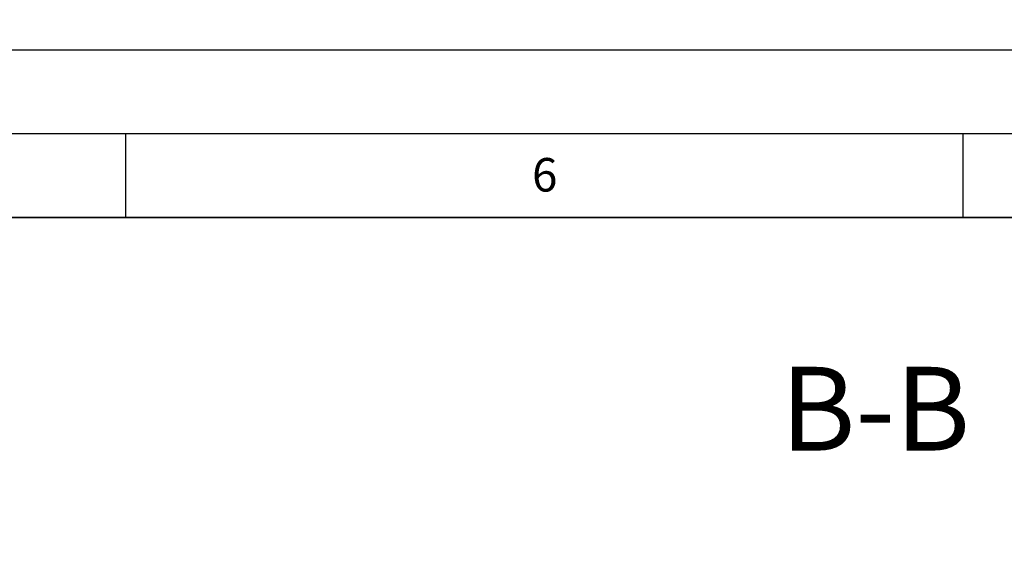
# Model space of a CAD drawing. Units: millimetres. Extents: x 0 to 420, y 0 to 383.
# Drawn here: x 259 to 317, y 266 to 299 of the extents above; entities that cross this region are included whole.
import ezdxf

# ---------------------------------------------------------------- set-up
doc = ezdxf.new("R2010")
doc.units = ezdxf.units.MM
doc.layers.add('LINIEN-DICK', color=7, linetype='Continuous', lineweight=35)
doc.layers.add('LINIEN-DÜNN', color=7, linetype='Continuous')
doc.layers.add('VORLAGE_TEXT', color=7, linetype='Continuous')
doc.styles.add('SLDTEXTSTYLE0', font='TXT', dxfattribs={"width": 0.605})
doc.dimstyles.new('SLDDIMSTYLE4', dxfattribs={"dimtxt": 3.5, "dimasz": 3.5, "dimexe": 0, "dimexo": 0.0625, "dimgap": 0.875, "dimtad": 1, "dimlfac": 4, "dimrnd": 1e-09, "dimzin": 12, "dimdsep": 46, "dimtxsty": 'SLDTEXTSTYLE0', "dimsah": 1, "dimcen": 0, "dimadec": 0, "dimazin": 3, "dimtfac": 1, "dimtdec": 3, "dimtofl": 0, "dimtmove": 0, "dimatfit": 3, "dimfxl": 1, "dimfrac": 2, "dimtolj": 1, "dimtzin": 12, "dimarcsym": 0})

# ---------------------------------------------------------------- blocks, each defined once
blk = doc.blocks.new('_D_11')
at = {"color": 7, "linetype": 'Continuous', "lineweight": 0}
blk.add_line((255.889, 243.285), (250.6, 229.573), dxfattribs=at)
at = {"color": 7, "linetype": 'Continuous', "lineweight": 18}
blk.add_arc((309.872, 383.234), 150, 248.52458, 258.39052, dxfattribs=at)
blk.add_solid([(255.889, 243.285), (254.127, 240.213), (255.132, 239.826)], dxfattribs=at)
at = {"color": 7, "linetype": 'Continuous', "lineweight": 18, "insert": (246.391, 231.197), "char_height": 3.5, "attachment_point": 1, "rotation": 68.90655, "style": 'SLDTEXTSTYLE0'}
blk.add_mtext('R600', dxfattribs=at)

msp = doc.modelspace()

# ---------------------------------------------------------------- linework, layer by layer
at = {"layer": 'LINIEN-DICK'}
msp.add_line((410, 287), (20, 287), dxfattribs=at)
at = {"layer": 'LINIEN-DÜNN'}
for p, q in [((0, 297), (420, 297)), ((15, 292), (415, 292)), ((265, 292), (265, 287)), ((315, 292), (315, 287))]:
    msp.add_line(p, q, dxfattribs=at)

# ---------------------------------------------------------------- texts
at = {"color": 7, "linetype": 'Continuous', "lineweight": 0, "insert": (309.7716, 278.0814), "char_height": 5, "attachment_point": 2, "style": 'SLDTEXTSTYLE0'}
msp.add_mtext('B-B', dxfattribs=at)
at = {"layer": 'VORLAGE_TEXT', "insert": (290.0344, 290.5429), "char_height": 2, "attachment_point": 2, "style": 'SLDTEXTSTYLE0'}
msp.add_mtext('6', dxfattribs=at)

# ---------------------------------------------------------------- dimensions: what is measured, and where the dimension line sits
at = {"color": 7, "linetype": 'Continuous', "lineweight": 18}
dim = msp.add_radius_dim(center=(309.8723, 383.2342), mpoint=(255.8888, 243.285), dimstyle='SLDDIMSTYLE4', dxfattribs=at)
dim.commit()
dim.dimension.update_dxf_attribs({"geometry": '_D_11', "text_midpoint": (252.2865, 233.9463), "dimtype": 164})

doc.saveas('drawing.dxf')
